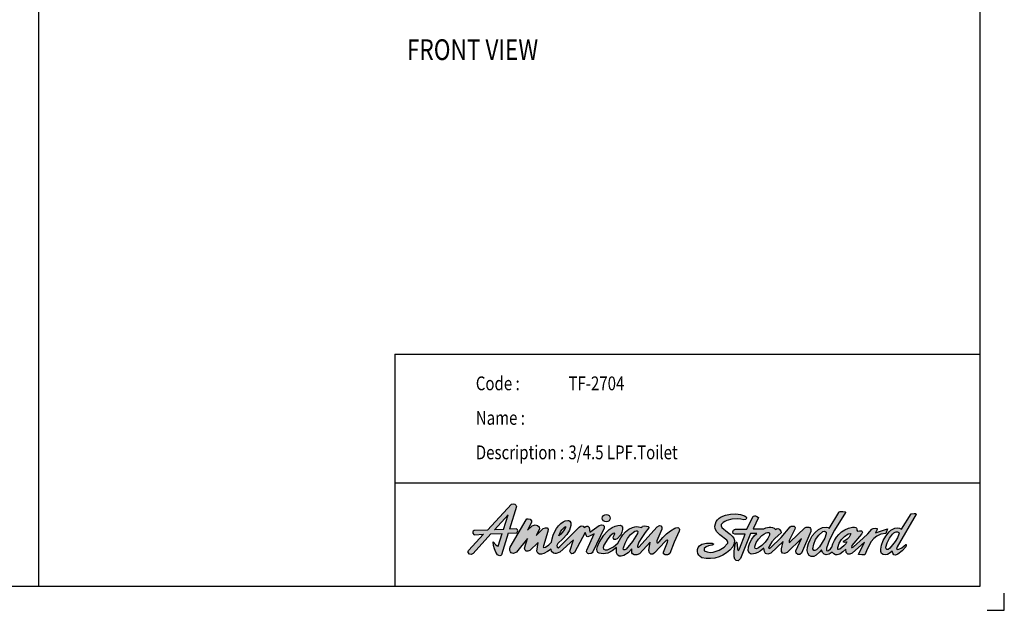
# Model space of a CAD drawing. Units: millimetres. Extents: x 93296 to 96096, y -162 to 1809.
# Drawn here: x 94668 to 96096, y -162 to 694 of the extents above; entities that cross this region are included whole.
import ezdxf

# ---------------------------------------------------------------- set-up
doc = ezdxf.new("R2010")
doc.units = ezdxf.units.MM
doc.layers.add('TEXT', color=3, linetype='Continuous', lineweight=9)
doc.layers.add('TEXT1', color=7, linetype='Continuous')
doc.styles.get("Standard").update_dxf_attribs({"font": 'ARIAL.TTF'})

# ---------------------------------------------------------------- blocks, each defined once
blk = doc.blocks.new('FRONT_VIEW_TEXT')
at = {"layer": 'TEXT', "color": 0, "width": 0.8}
blk.add_text('FRONT VIEW', height=30, dxfattribs=at).set_placement((-2.9, 3.5))
blk = doc.blocks.new('A$C50F80D9D')
h = blk.add_hatch(color=256)
h.paths.add_polyline_path([(116.63, 4.66), (117.87, 8.24), (119.55, 11.49), (121.83, 14.42), (124.91, 16.8), (125.79, 17.07), (126.71, 17.13), (127.19, 16.58), (126.87, 15.01), (123.23, 9.22), (118.67, 3.74), (117.75, 3.25), (116.99, 3.25), (116.55, 3.74)], flags=16)
h.paths.add_polyline_path([(70.44, 15.12), (71, 16.26), (72.08, 17.72), (74.02, 19.78), (74.68, 20.27), (74.56, 19.4), (73.2, 17.13), (71.32, 14.69), (69.88, 13.38), (69.84, 13.77)], flags=16)
h.paths.add_polyline_path([(104.19, 28.94), (105.27, 28.72), (106.21, 28.13), (106.87, 27.26), (107.07, 26.23), (106.87, 25.26), (106.21, 24.39), (105.27, 23.85), (104.19, 23.63), (103.11, 23.85), (102.19, 24.39), (101.55, 25.26), (101.31, 26.23), (101.55, 27.26), (102.19, 28.13), (103.11, 28.72)])
h.paths.add_polyline_path([(307.01, 5.2), (307.99, 8.45), (309.67, 11.81), (311.66, 14.58), (312.7, 15.55), (313.62, 16.04), (314.38, 16.37), (315.5, 16.42), (316.34, 15.93), (316.5, 15.39), (316.26, 14.63), (315.3, 12.03), (313.74, 9.43), (309.87, 4.39), (308.59, 3.42), (307.61, 3.42), (307.07, 4.12)], flags=16)
h.paths.add_polyline_path([(303.39, 2), (303.23, 3.85), (303.81, 6.67), (305.11, 9.97), (306.95, 13.28), (309.29, 16.26), (310.63, 17.45), (312.04, 18.37), (313.58, 18.97), (315.14, 19.18), (316.76, 18.97), (318.38, 18.21), (325.26, 29.32), (327.6, 29.65), (328.58, 29.54), (328.94, 29.21), (315.14, 5.36), (314.66, 3.79), (315.18, 3.47), (316.42, 3.79), (318.6, 4.77), (320.22, 6.07), (321.46, 7.04), (321.74, 7.04), (321.8, 6.77), (321.38, 5.36), (318.86, 2.54), (315.66, 0.21), (313.94, -0.49), (312.8, -0.22), (312.04, 0.81), (311.46, 2.39), (309.99, 1.03), (308.15, -0.06), (306.35, -0.38), (304.91, -0.16), (303.91, 0.7)])
h.paths.add_polyline_path([(254.12, 3.96), (254.72, 7.48), (256.06, 10.78), (258.24, 13.82), (261.36, 16.47), (262.14, 16.75), (263, 16.69), (263.64, 16.15), (263.6, 14.85), (262.64, 11.76), (260.88, 8.51), (258.78, 5.53), (256.56, 3.2), (255.48, 2.76), (254.76, 2.87)], flags=16)
h.paths.add_polyline_path([(181.02, 6.72), (178.3, 6.07), (176.66, 5.42), (175.22, 4.28), (175.26, 2.66), (177.5, 1.73), (179.6, 1.46), (181.78, 1.68), (183.98, 2.22), (186.1, 3.03), (189.73, 5.2), (191.89, 7.53), (192.33, 8.24), (192.37, 8.94), (192.17, 9.65), (191.57, 10.24), (186.66, 14.15), (184.42, 16.37), (183.12, 18.59), (183.06, 20.49), (183.34, 22.22), (183.98, 23.74), (184.9, 25.04), (186.1, 26.18), (187.5, 27.1), (190.77, 28.46), (194.37, 29.16), (198.13, 29.27), (201.61, 28.88), (204.53, 27.97), (205.61, 27.15), (205.89, 26.66), (205.89, 26.12), (205.33, 25.31), (204.05, 24.93), (201.77, 25.42), (199.53, 25.69), (195.31, 25.58), (191.73, 24.66), (190.21, 23.9), (188.97, 22.98), (187.62, 21.68), (187.5, 20.7), (188.05, 19.57), (192.21, 16.04), (194.05, 14.58), (195.57, 13.17), (196.65, 11.71), (197.15, 10.03), (196.93, 7.96), (195.89, 5.42), (193.89, 3.14), (191.51, 1.19), (188.85, -0.49), (185.98, -1.79), (182.94, -2.66), (179.82, -3.09), (176.74, -2.98), (173.58, -2.39), (172.38, -1.63), (171.42, -0.6), (170.7, 0.65), (170.34, 2), (170.38, 3.47), (170.86, 4.88), (171.9, 6.23), (173.46, 7.37), (177, 8.13), (178.94, 8.18), (181.02, 8.02), (182.26, 7.31)])
h.paths.add_polyline_path([(212.13, 6.45), (212.87, 8.51), (214.55, 11.05), (216.99, 13.6), (218.51, 14.69), (220.21, 15.5), (221.11, 15.82), (222.09, 15.82), (222.69, 15.28), (222.47, 13.87), (221.37, 11.6), (219.37, 8.94), (216.99, 6.45), (214.61, 4.66), (213.09, 3.9), (212.21, 4.23), (212.01, 5.26)], flags=16)
h.paths.add_polyline_path([(197.81, 18.16), (206.21, 18.16), (210.77, 27.8), (211.63, 28.02), (212.49, 27.91), (213.47, 27.53), (214.49, 26.83), (210.77, 18.43), (218.57, 18.43), (220.01, 19.13), (222.29, 19.67), (223.61, 19.73), (224.85, 19.51), (226.05, 18.97), (227.01, 17.99), (227.77, 18.59), (228.53, 18.7), (229.28, 18.48), (229.92, 18.05), (230.92, 16.75), (231.12, 16.1), (231.02, 15.55), (228.77, 13.77), (226.49, 11.6), (224.37, 9.1), (222.53, 6.12), (221.97, 4.61), (222.41, 4.34), (223.37, 4.82), (230.96, 12.3), (237.6, 19.89), (238.28, 20.38), (239.8, 20.49), (240.52, 20.38), (241.04, 19.95), (241.2, 19.3), (240.92, 18.32), (236.76, 10.08), (236.76, 8.72), (237.6, 9.1), (248.16, 19.13), (249.28, 19.67), (251.02, 19.67), (251.84, 19.4), (252.4, 18.81), (252.64, 17.94), (252.44, 16.69), (245.76, 0.76), (244.56, -0.11), (243.12, -0.06), (241.96, 0.86), (241.76, 2.54), (245.82, 11.49), (235.48, 1.41), (233.4, 0.59), (231.96, 0.92), (231.24, 2.17), (231.36, 4.01), (232.6, 9.27), (223.55, 0.76), (221.37, 0.16), (219.77, 0.59), (218.85, 2.06), (218.57, 4.44), (215.85, 2.39), (214.13, 1.35), (212.17, 0.59), (209.67, 0.27), (208.77, 0.43), (207.99, 0.86), (207.17, 2.6), (207.41, 5.42), (208.37, 8.4), (209.77, 11.05), (211.57, 13.33), (213.47, 15.12), (208.69, 15.01), (201.49, -2.93), (200.61, -4.01), (199.81, -4.6), (198.45, -4.55), (197.53, -3.42), (196.99, -1.79), (196.93, 2.33), (197.69, 7.37), (198.45, 8.78), (198.73, 8.89), (198.93, 8.67), (199.21, 7.04), (199.37, 4.12), (199.93, 2.71), (200.35, 3.09), (200.85, 4.12), (204.85, 14.74), (197.49, 14.58), (196.21, 15.12), (195.97, 16.31), (196.49, 17.56), (197.09, 17.99)])
h.paths.add_polyline_path([(250.28, 0.97), (250, 2.87), (250.2, 5.2), (250.86, 7.86), (252, 10.62), (253.56, 13.33), (255.64, 15.82), (258.12, 17.94), (261.06, 19.4), (263.98, 19.78), (265.12, 19.57), (265.56, 19.3), (265.82, 18.81), (272.75, 30.3), (273.19, 30.78), (273.95, 31.06), (275.83, 31.16), (277.43, 30.89), (277.79, 30.68), (277.63, 30.35), (269.78, 17.45), (266.2, 10.62), (263.8, 4.44), (263.88, 2.76), (264.36, 2.49), (265.28, 2.87), (266.8, 3.9), (267.88, 5.31), (268.6, 7.75), (269.68, 10.14), (271.07, 12.36), (272.87, 14.42), (274.91, 16.26), (277.31, 17.77), (279.91, 18.97), (282.71, 19.78), (284.23, 19.73), (285.23, 19.46), (285.71, 19.08), (285.87, 18.53), (285.87, 17.56), (286.35, 16.91), (287.91, 17.12), (289.27, 16.96), (289.71, 16.69), (289.95, 16.2), (289.79, 15.55), (289.27, 14.74), (282.29, 6.34), (282.13, 5.09), (282.63, 5.04), (283.59, 5.42), (290.59, 11.65), (293.95, 14.9), (296.77, 18.37), (297.79, 18.86), (299.43, 18.97), (300.63, 18.64), (300.71, 18.21), (300.35, 17.61), (299.35, 15.61), (308.15, 18.43), (306.85, 15.01), (303.31, 14.53), (300.45, 13.28), (298.19, 11.49), (296.33, 9.27), (293.71, 4.34), (291.83, -0.22), (289.45, -0.44), (287.23, -0.06), (291.55, 8.78), (282.47, 0.97), (280.83, 0.16), (279.35, 0.27), (278.27, 1.46), (277.83, 3.85), (275.83, 1.78), (273.51, 0.21), (271.71, -0.44), (270.35, -0.38), (269.24, 0.32), (268.04, 1.57), (265.82, 0.11), (263.72, -0.33), (262.2, 0.16), (261.12, 1.35), (260.36, 3.25), (259.16, 1.78), (256.44, -0.65), (254.72, -1.63), (252.88, -1.63), (251.28, -0.71)])
h.paths.add_polyline_path([(272.05, 4.99), (273.07, 8.07), (274.75, 10.78), (276.99, 13.06), (279.51, 14.8), (281.05, 15.12), (281.47, 14.8), (281.19, 13.82), (280.45, 12.52), (278.91, 11), (277.15, 9.86), (275.75, 9.43), (276.27, 9.05), (276.99, 8.89), (278.55, 9.16), (277.83, 7.75), (276.59, 6.23), (273.63, 3.69), (272.71, 3.42), (272.19, 3.57)], flags=16)
h.paths.add_polyline_path([(97.76, 5.63), (99.12, 8.56), (100.67, 11.33), (102.47, 13.87), (104.35, 16.1), (106.43, 18.05), (108.55, 19.51), (110.67, 20.54), (112.71, 21.03), (114.23, 21.19), (115.31, 20.7), (115.97, 19.67), (116.07, 18.1), (115.59, 16.04), (114.67, 14.25), (112.17, 11.22), (111.03, 10.73), (109.99, 10.89), (109.35, 11.49), (109.19, 12.41), (110.15, 14.52), (110.31, 15.12), (110.15, 15.39), (109.15, 15.23), (107.11, 13.5), (105.35, 11.38), (102.35, 6.61), (101.91, 4.88), (102.31, 3.68), (103.39, 3.2), (105.07, 3.41), (109.35, 5.58), (112.55, 8.24), (114.67, 11.87), (116.23, 14.14), (118.19, 16.31), (120.59, 18.21), (123.35, 19.56), (124.87, 19.94), (126.47, 20.1), (130.07, 19.56), (130.59, 20.32), (131.75, 20.59), (133.31, 20.54), (134.67, 20.16), (135.03, 19.78), (135.15, 19.29), (132.51, 15.94), (129.95, 12.25), (127.95, 8.78), (126.87, 5.96), (126.79, 5.42), (127.07, 5.15), (127.89, 5.31), (141.18, 20), (142.74, 20.81), (143.86, 20.7), (144.52, 19.78), (144.46, 18.26), (140.9, 9.76), (140.85, 8.89), (141.18, 8.4), (141.74, 8.45), (142.58, 9.05), (145.3, 12.14), (147.98, 14.85), (150.86, 17.13), (153.86, 18.97), (154.7, 19.35), (156.02, 19.45), (156.62, 19.29), (157.04, 18.86), (157.26, 18.05), (157.14, 16.85), (153.52, 8.78), (150.26, 0.7), (149.4, 0), (148.54, -0.38), (146.9, -0.38), (145.82, 0.43), (145.66, 1.68), (148.64, 8.73), (148.74, 10.13), (148.58, 10.4), (148.3, 10.4), (147.66, 9.97), (147.02, 9.22), (139.23, 1.19), (138.03, 0.27), (136.63, 0.22), (135.55, 1.03), (135.15, 2.76), (136.07, 8.83), (128.39, 0.38), (126.39, -0.38), (124.53, -0.43), (123.23, 0.38), (122.85, 1.08), (122.75, 1.95), (122.85, 3.9), (120.15, 1.13), (116.87, -0.76), (115.11, -1.36), (113.63, -1.25), (112.43, -0.43), (111.59, 1.08), (111.75, 5.04), (108.59, 2.54), (105.39, 0.97), (101.99, 0.49), (99.16, 0.81), (98.2, 1.46), (97.56, 2.44), (97.38, 3.79)])
h.paths.add_polyline_path([(34.41, 5.31), (46.01, 24.99), (46.71, 25.64), (47.47, 25.85), (49.05, 25.42), (50.07, 24.28), (49.89, 22.98), (47.03, 17.56), (50.57, 20.65), (52.61, 21.3), (54.33, 21.03), (55.49, 20), (55.81, 18.32), (53.37, 13.77), (58.41, 18.64), (60.16, 19.29), (61.32, 19.13), (62, 18.15), (61.92, 16.64), (58.73, 6.23), (58.57, 5.31), (58.89, 4.88), (60.2, 5.2), (62.52, 6.88), (64.52, 8.73), (64.96, 11.38), (65.76, 13.98), (66.88, 16.48), (68.16, 18.69), (69.68, 20.7), (71.24, 22.33), (72.88, 23.52), (74.4, 24.23), (76.36, 24.55), (77.16, 24.44), (77.8, 24.06), (78.64, 22.82), (78.56, 20.81), (77.48, 17.5), (75.52, 14.31), (72.72, 11.16), (69.04, 7.8), (68.48, 6.5), (68.54, 5.26), (68.8, 4.93), (69.24, 4.82), (70.56, 5.8), (84.6, 19.83), (85.56, 20.49), (86.48, 20.65), (87.36, 20.38), (88.12, 19.56), (89.36, 20.16), (90.12, 20.43), (90.76, 20.43), (91.8, 19.56), (92.28, 16.2), (99.16, 20.81), (100.83, 21.35), (102.03, 21.19), (102.67, 20.43), (102.75, 18.97), (94.56, 1.89), (93.96, 1.13), (93.2, 0.65), (91.48, 0.43), (90.76, 0.7), (90.24, 1.24), (90, 2), (90.12, 2.98), (95.48, 14.9), (92.12, 13.17), (90.84, 12.68), (90.24, 12.84), (89.8, 13.38), (88.88, 15.83), (81.16, 1.46), (80.32, 0.65), (79.28, 0.43), (78.4, 0.97), (77.8, 2.44), (80.4, 10.57), (70.56, 1.68), (67.88, 0.54), (66.8, 0.54), (65.84, 0.81), (64.6, 2.06), (64.26, 3.74), (61.66, 2), (59.04, 0.7), (57.33, 0.16), (55.77, 0.22), (54.53, 0.97), (53.81, 2.38), (54.73, 8.56), (48.89, 2.82), (47.37, 2.27), (46.17, 2.33), (45.41, 3.03), (45.03, 4.39), (47.21, 11.49), (39.01, 1.62), (36.89, 0.7), (35.97, 0.81), (35.21, 1.19), (34.69, 1.89), (34.33, 2.87), (34.25, 4.01)])
h.paths.add_polyline_path([(29.72, 18.06), (33.05, 28.56), (23.26, 17.81)], flags=16)
h.paths.add_polyline_path([(20.51, 14.79), (28.8, 15.18), (25.89, 6.02), (25.19, 6.12), (24.25, 6.88), (22.21, 9), (22.53, 6.39), (23.25, 3.9), (24.21, 1.68), (25.33, -0.22), (26.21, -0.92), (26.97, -1.14), (27.69, -0.92), (28.29, -0.22), (33.11, 15.37), (39.29, 15.66), (39.99, 16.96), (39.81, 17.83), (39.17, 18.42), (33.99, 18.22), (39.05, 34.58), (38.69, 35.66), (37.97, 36.26), (36.89, 36.53), (35.49, 36.31), (18.03, 17.61), (8.38, 17.23), (7.78, 16.85), (7.46, 16.36), (7.46, 15.28), (8.06, 14.47), (8.78, 14.25), (15.17, 14.55), (4.22, 2.82), (4.02, 2), (4.1, 1.3), (4.92, 0.16), (6.26, -0.16), (7.58, 0.59)])
for points in [[(18.03, 17.61, 0), (35.49, 36.31, 0), (36.89, 36.53, 0), (37.97, 36.26, 0), (38.69, 35.66, 0), (39.05, 34.58, 0), (33.99, 18.22, 0)], [(29.72, 18.06, 0), (33.05, 28.56, 0), (23.26, 17.81, 0)], [(104.19, 28.94, 0), (105.27, 28.72, 0), (106.21, 28.13, 0), (106.87, 27.26, 0), (107.07, 26.23, 0), (106.87, 25.26, 0), (106.21, 24.39, 0), (105.27, 23.85, 0), (104.19, 23.63, 0), (103.11, 23.85, 0), (102.19, 24.39, 0), (101.55, 25.26, 0), (101.31, 26.23, 0), (101.55, 27.26, 0), (102.19, 28.13, 0), (103.11, 28.72, 0), (104.19, 28.94, 0)], [(181.02, 6.72, 0), (178.3, 6.07, 0), (176.66, 5.42, 0), (175.22, 4.28, 0), (175.26, 2.66, 0), (177.5, 1.73, 0), (179.6, 1.46, 0), (181.78, 1.68, 0), (183.98, 2.22, 0), (186.1, 3.03, 0), (189.73, 5.2, 0), (191.89, 7.53, 0), (192.33, 8.24, 0), (192.37, 8.94, 0), (192.17, 9.65, 0), (191.57, 10.24, 0), (186.66, 14.15, 0), (184.42, 16.37, 0), (183.12, 18.59, 0), (183.06, 20.49, 0), (183.34, 22.22, 0), (183.98, 23.74, 0), (184.9, 25.04, 0), (186.1, 26.18, 0), (187.5, 27.1, 0), (190.77, 28.46, 0), (194.37, 29.16, 0), (198.13, 29.27, 0), (201.61, 28.88, 0), (204.53, 27.97, 0), (205.61, 27.15, 0), (205.89, 26.66, 0), (205.89, 26.12, 0), (205.33, 25.31, 0), (204.05, 24.93, 0), (201.77, 25.42, 0), (199.53, 25.69, 0), (195.31, 25.58, 0), (191.73, 24.66, 0), (190.21, 23.9, 0), (188.97, 22.98, 0), (187.62, 21.68, 0), (187.5, 20.7, 0), (188.05, 19.57, 0), (192.21, 16.04, 0), (194.05, 14.58, 0), (195.57, 13.17, 0), (196.65, 11.71, 0), (197.15, 10.03, 0), (196.93, 7.96, 0), (195.89, 5.42, 0), (193.89, 3.14, 0), (191.51, 1.19, 0), (188.85, -0.49, 0), (185.98, -1.79, 0), (182.94, -2.66, 0), (179.82, -3.09, 0), (176.74, -2.98, 0), (173.58, -2.39, 0), (172.38, -1.63, 0), (171.42, -0.6, 0), (170.7, 0.65, 0), (170.34, 2, 0), (170.38, 3.47, 0), (170.86, 4.88, 0), (171.9, 6.23, 0), (173.46, 7.37, 0), (177, 8.13, 0), (178.94, 8.18, 0), (181.02, 8.02, 0), (182.26, 7.31, 0), (181.02, 6.72, 0)], [(250.28, 0.97, 0), (250, 2.87, 0), (250.2, 5.2, 0), (250.86, 7.86, 0), (252, 10.62, 0), (253.56, 13.33, 0), (255.64, 15.82, 0), (258.12, 17.94, 0), (261.06, 19.4, 0), (263.98, 19.78, 0), (265.12, 19.57, 0), (265.56, 19.3, 0), (265.82, 18.81, 0), (272.75, 30.3, 0), (273.19, 30.78, 0), (273.95, 31.06, 0), (275.83, 31.16, 0), (277.43, 30.89, 0), (277.79, 30.68, 0), (277.63, 30.35, 0), (269.78, 17.45, 0), (266.2, 10.62, 0), (263.8, 4.44, 0), (263.88, 2.76, 0), (264.36, 2.49, 0), (265.28, 2.87, 0), (266.8, 3.9, 0), (267.88, 5.31, 0), (268.6, 7.75, 0), (269.68, 10.14, 0), (271.07, 12.36, 0), (272.87, 14.42, 0), (274.91, 16.26, 0), (277.31, 17.77, 0), (279.91, 18.97, 0), (282.71, 19.78, 0), (284.23, 19.73, 0), (285.23, 19.46, 0), (285.71, 19.08, 0), (285.87, 18.53, 0), (285.87, 17.56, 0), (286.35, 16.91, 0), (287.91, 17.12, 0), (289.27, 16.96, 0), (289.71, 16.69, 0), (289.95, 16.2, 0), (289.79, 15.55, 0), (289.27, 14.74, 0), (282.29, 6.34, 0), (282.13, 5.09, 0), (282.63, 5.04, 0), (283.59, 5.42, 0), (290.59, 11.65, 0), (293.95, 14.9, 0), (296.77, 18.37, 0), (297.79, 18.86, 0), (299.43, 18.97, 0), (300.63, 18.64, 0), (300.71, 18.21, 0), (300.35, 17.61, 0), (299.35, 15.61, 0), (308.15, 18.43, 0), (306.85, 15.01, 0), (303.31, 14.53, 0), (300.45, 13.28, 0), (298.19, 11.49, 0), (296.33, 9.27, 0), (293.71, 4.34, 0), (291.83, -0.22, 0), (289.45, -0.44, 0), (287.23, -0.06, 0), (291.55, 8.78, 0), (282.47, 0.97, 0), (280.83, 0.16, 0), (279.35, 0.27, 0), (278.27, 1.46, 0), (277.83, 3.85, 0), (275.83, 1.78, 0), (273.51, 0.21, 0), (271.71, -0.44, 0), (270.35, -0.38, 0), (269.24, 0.32, 0), (268.04, 1.57, 0), (265.82, 0.11, 0), (263.72, -0.33, 0), (262.2, 0.16, 0), (261.12, 1.35, 0), (260.36, 3.25, 0), (259.16, 1.78, 0), (256.44, -0.65, 0), (254.72, -1.63, 0), (252.88, -1.63, 0), (251.28, -0.71, 0), (250.28, 0.97, 0)], [(303.39, 2, 0), (303.23, 3.85, 0), (303.81, 6.67, 0), (305.11, 9.97, 0), (306.95, 13.28, 0), (309.29, 16.26, 0), (310.63, 17.45, 0), (312.04, 18.37, 0), (313.58, 18.97, 0), (315.14, 19.18, 0), (316.76, 18.97, 0), (318.38, 18.21, 0), (325.26, 29.32, 0), (327.6, 29.65, 0), (328.58, 29.54, 0), (328.94, 29.21, 0), (315.14, 5.36, 0), (314.66, 3.79, 0), (315.18, 3.47, 0), (316.42, 3.79, 0), (318.6, 4.77, 0), (320.22, 6.07, 0), (321.46, 7.04, 0), (321.74, 7.04, 0), (321.8, 6.77, 0), (321.38, 5.36, 0), (318.86, 2.54, 0), (315.66, 0.21, 0), (313.94, -0.49, 0), (312.8, -0.22, 0), (312.04, 0.81, 0), (311.46, 2.39, 0), (309.99, 1.03, 0), (308.15, -0.06, 0), (306.35, -0.38, 0), (304.91, -0.16, 0), (303.91, 0.7, 0), (303.39, 2, 0)], [(34.41, 5.31, 0), (46.01, 24.99, 0), (46.71, 25.64, 0), (47.47, 25.85, 0), (49.05, 25.42, 0), (50.07, 24.28, 0), (49.89, 22.98, 0), (47.03, 17.56, 0), (50.57, 20.65, 0), (52.61, 21.3, 0), (54.33, 21.03, 0), (55.49, 20, 0), (55.81, 18.32, 0), (53.37, 13.77, 0), (58.41, 18.64, 0), (60.16, 19.29, 0), (61.32, 19.13, 0), (62, 18.15, 0), (61.92, 16.64, 0), (58.73, 6.23, 0), (58.57, 5.31, 0), (58.89, 4.88, 0), (60.2, 5.2, 0), (62.52, 6.88, 0), (64.52, 8.73, 0), (64.96, 11.38, 0), (65.76, 13.98, 0), (66.88, 16.48, 0), (68.16, 18.69, 0), (69.68, 20.7, 0), (71.24, 22.33, 0), (72.88, 23.52, 0), (74.4, 24.23, 0), (76.36, 24.55, 0), (77.16, 24.44, 0), (77.8, 24.06, 0), (78.64, 22.82, 0), (78.56, 20.81, 0), (77.48, 17.5, 0), (75.52, 14.31, 0), (72.72, 11.16, 0), (69.04, 7.8, 0), (68.48, 6.5, 0), (68.54, 5.26, 0), (68.8, 4.93, 0), (69.24, 4.82, 0), (70.56, 5.8, 0), (84.6, 19.83, 0), (85.56, 20.49, 0), (86.48, 20.65, 0), (87.36, 20.38, 0), (88.12, 19.56, 0), (89.36, 20.16, 0), (90.12, 20.43, 0), (90.76, 20.43, 0), (91.8, 19.56, 0), (92.28, 16.2, 0), (99.16, 20.81, 0), (100.83, 21.35, 0), (102.03, 21.19, 0), (102.67, 20.43, 0), (102.75, 18.97, 0), (94.56, 1.89, 0), (93.96, 1.13, 0), (93.2, 0.65, 0), (91.48, 0.43, 0), (90.76, 0.7, 0), (90.24, 1.24, 0), (90, 2, 0), (90.12, 2.98, 0), (95.48, 14.9, 0), (92.12, 13.17, 0), (90.84, 12.68, 0), (90.24, 12.84, 0), (89.8, 13.38, 0), (88.88, 15.83, 0), (81.16, 1.46, 0), (80.32, 0.65, 0), (79.28, 0.43, 0), (78.4, 0.97, 0), (77.8, 2.44, 0), (80.4, 10.57, 0), (70.56, 1.68, 0), (67.88, 0.54, 0), (66.8, 0.54, 0), (65.84, 0.81, 0), (64.6, 2.06, 0), (64.26, 3.74, 0), (61.66, 2, 0), (59.04, 0.7, 0), (57.33, 0.16, 0), (55.77, 0.22, 0), (54.53, 0.97, 0), (53.81, 2.38, 0), (54.73, 8.56, 0), (48.89, 2.82, 0), (47.37, 2.27, 0), (46.17, 2.33, 0), (45.41, 3.03, 0), (45.03, 4.39, 0), (47.21, 11.49, 0), (39.01, 1.62, 0), (36.89, 0.7, 0), (35.97, 0.81, 0), (35.21, 1.19, 0), (34.69, 1.89, 0), (34.33, 2.87, 0), (34.25, 4.01, 0), (34.41, 5.31, 0)], [(197.81, 18.16, 0), (206.21, 18.16, 0), (210.77, 27.8, 0), (211.63, 28.02, 0), (212.49, 27.91, 0), (213.47, 27.53, 0), (214.49, 26.83, 0), (210.77, 18.43, 0), (218.57, 18.43, 0), (220.01, 19.13, 0), (222.29, 19.67, 0), (223.61, 19.73, 0), (224.85, 19.51, 0), (226.05, 18.97, 0), (227.01, 17.99, 0), (227.77, 18.59, 0), (228.53, 18.7, 0), (229.28, 18.48, 0), (229.92, 18.05, 0), (230.92, 16.75, 0), (231.12, 16.1, 0), (231.02, 15.55, 0), (228.77, 13.77, 0), (226.49, 11.6, 0), (224.37, 9.1, 0), (222.53, 6.12, 0), (221.97, 4.61, 0), (222.41, 4.34, 0), (223.37, 4.82, 0), (230.96, 12.3, 0), (237.6, 19.89, 0), (238.28, 20.38, 0), (239.8, 20.49, 0), (240.52, 20.38, 0), (241.04, 19.95, 0), (241.2, 19.3, 0), (240.92, 18.32, 0), (236.76, 10.08, 0), (236.76, 8.72, 0), (237.6, 9.1, 0), (248.16, 19.13, 0), (249.28, 19.67, 0), (251.02, 19.67, 0), (251.84, 19.4, 0), (252.4, 18.81, 0), (252.64, 17.94, 0), (252.44, 16.69, 0), (245.76, 0.76, 0), (244.56, -0.11, 0), (243.12, -0.06, 0), (241.96, 0.86, 0), (241.76, 2.54, 0), (245.82, 11.49, 0), (235.48, 1.41, 0), (233.4, 0.59, 0), (231.96, 0.92, 0), (231.24, 2.17, 0), (231.36, 4.01, 0), (232.6, 9.27, 0), (223.55, 0.76, 0), (221.37, 0.16, 0), (219.77, 0.59, 0), (218.85, 2.06, 0), (218.57, 4.44, 0), (215.85, 2.39, 0), (214.13, 1.35, 0), (212.17, 0.59, 0), (209.67, 0.27, 0), (208.77, 0.43, 0), (207.99, 0.86, 0), (207.17, 2.6, 0), (207.41, 5.42, 0), (208.37, 8.4, 0), (209.77, 11.05, 0), (211.57, 13.33, 0), (213.47, 15.12, 0), (208.69, 15.01, 0), (201.49, -2.93, 0), (200.61, -4.01, 0), (199.81, -4.6, 0), (198.45, -4.55, 0), (197.53, -3.42, 0), (196.99, -1.79, 0), (196.93, 2.33, 0), (197.69, 7.37, 0), (198.45, 8.78, 0), (198.73, 8.89, 0), (198.93, 8.67, 0), (199.21, 7.04, 0), (199.37, 4.12, 0), (199.93, 2.71, 0), (200.35, 3.09, 0), (200.85, 4.12, 0), (204.85, 14.74, 0), (197.49, 14.58, 0), (196.21, 15.12, 0), (195.97, 16.31, 0), (196.49, 17.56, 0), (197.09, 17.99, 0), (197.81, 18.16, 0)], [(20.51, 14.79, 0), (7.58, 0.59, 0), (6.26, -0.16, 0), (4.92, 0.16, 0), (4.1, 1.3, 0), (4.02, 2, 0), (4.22, 2.82, 0)], [(4.22, 2.82, 0), (15.17, 14.55, 0)], [(18.03, 17.61, 0), (8.38, 17.23, 0), (7.78, 16.85, 0), (7.46, 16.36, 0), (7.46, 15.28, 0), (8.06, 14.47, 0), (8.78, 14.25, 0)], [(8.78, 14.25, 0), (15.17, 14.55, 0)], [(20.51, 14.79, 0), (28.8, 15.18, 0)], [(33.11, 15.37, 0), (28.29, -0.22, 0), (27.69, -0.92, 0), (26.97, -1.14, 0), (26.21, -0.92, 0), (25.33, -0.22, 0), (24.21, 1.68, 0), (23.25, 3.9, 0), (22.53, 6.39, 0), (22.21, 9, 0), (24.25, 6.88, 0), (25.19, 6.12, 0), (25.89, 6.02, 0), (28.8, 15.18, 0)], [(29.72, 18.06, 0), (23.26, 17.81, 0)], [(33.11, 15.37, 0), (39.29, 15.66, 0), (39.99, 16.96, 0), (39.81, 17.83, 0), (39.17, 18.42, 0), (33.99, 18.22, 0)], [(70.44, 15.12, 0), (71, 16.26, 0), (72.08, 17.72, 0), (74.02, 19.78, 0), (74.68, 20.27, 0), (74.56, 19.4, 0), (73.2, 17.13, 0), (71.32, 14.69, 0), (69.88, 13.38, 0), (69.84, 13.77, 0), (70.44, 15.12, 0)], [(97.76, 5.63, 0), (99.12, 8.56, 0), (100.67, 11.33, 0), (102.47, 13.87, 0), (104.35, 16.1, 0), (106.43, 18.05, 0), (108.55, 19.51, 0), (110.67, 20.54, 0), (112.71, 21.03, 0), (114.23, 21.19, 0), (115.31, 20.7, 0), (115.97, 19.67, 0), (116.07, 18.1, 0), (115.59, 16.04, 0), (114.67, 14.25, 0), (112.17, 11.22, 0), (111.03, 10.73, 0), (109.99, 10.89, 0), (109.35, 11.49, 0), (109.19, 12.41, 0), (110.15, 14.52, 0), (110.31, 15.12, 0), (110.15, 15.39, 0), (109.15, 15.23, 0), (107.11, 13.5, 0), (105.35, 11.38, 0), (102.35, 6.61, 0), (101.91, 4.88, 0), (102.31, 3.68, 0), (103.39, 3.2, 0), (105.07, 3.41, 0), (109.35, 5.58, 0), (112.55, 8.24, 0), (114.67, 11.87, 0), (116.23, 14.14, 0), (118.19, 16.31, 0), (120.59, 18.21, 0), (123.35, 19.56, 0), (124.87, 19.94, 0), (126.47, 20.1, 0), (130.07, 19.56, 0), (130.59, 20.32, 0), (131.75, 20.59, 0), (133.31, 20.54, 0), (134.67, 20.16, 0), (135.03, 19.78, 0), (135.15, 19.29, 0), (132.51, 15.94, 0), (129.95, 12.25, 0), (127.95, 8.78, 0), (126.87, 5.96, 0), (126.79, 5.42, 0), (127.07, 5.15, 0), (127.89, 5.31, 0), (141.18, 20, 0), (142.74, 20.81, 0), (143.86, 20.7, 0), (144.52, 19.78, 0), (144.46, 18.26, 0), (140.9, 9.76, 0), (140.85, 8.89, 0), (141.18, 8.4, 0), (141.74, 8.45, 0), (142.58, 9.05, 0), (145.3, 12.14, 0), (147.98, 14.85, 0), (150.86, 17.13, 0), (153.86, 18.97, 0), (154.7, 19.35, 0), (156.02, 19.45, 0), (156.62, 19.29, 0), (157.04, 18.86, 0), (157.26, 18.05, 0), (157.14, 16.85, 0), (153.52, 8.78, 0), (150.26, 0.7, 0), (149.4, 0, 0), (148.54, -0.38, 0), (146.9, -0.38, 0), (145.82, 0.43, 0), (145.66, 1.68, 0), (148.64, 8.73, 0), (148.74, 10.13, 0), (148.58, 10.4, 0), (148.3, 10.4, 0), (147.66, 9.97, 0), (147.02, 9.22, 0), (139.23, 1.19, 0), (138.03, 0.27, 0), (136.63, 0.22, 0), (135.55, 1.03, 0), (135.15, 2.76, 0), (136.07, 8.83, 0), (128.39, 0.38, 0), (126.39, -0.38, 0), (124.53, -0.43, 0), (123.23, 0.38, 0), (122.85, 1.08, 0), (122.75, 1.95, 0), (122.85, 3.9, 0), (120.15, 1.13, 0), (116.87, -0.76, 0), (115.11, -1.36, 0), (113.63, -1.25, 0), (112.43, -0.43, 0), (111.59, 1.08, 0), (111.75, 5.04, 0), (108.59, 2.54, 0), (105.39, 0.97, 0), (101.99, 0.49, 0), (99.16, 0.81, 0), (98.2, 1.46, 0), (97.56, 2.44, 0), (97.38, 3.79, 0), (97.76, 5.63, 0)], [(116.63, 4.66, 0), (117.87, 8.24, 0), (119.55, 11.49, 0), (121.83, 14.42, 0), (124.91, 16.8, 0), (125.79, 17.07, 0), (126.71, 17.13, 0), (127.19, 16.58, 0), (126.87, 15.01, 0), (123.23, 9.22, 0), (118.67, 3.74, 0), (117.75, 3.25, 0), (116.99, 3.25, 0), (116.55, 3.74, 0), (116.63, 4.66, 0)], [(212.13, 6.45, 0), (212.87, 8.51, 0), (214.55, 11.05, 0), (216.99, 13.6, 0), (218.51, 14.69, 0), (220.21, 15.5, 0), (221.11, 15.82, 0), (222.09, 15.82, 0), (222.69, 15.28, 0), (222.47, 13.87, 0), (221.37, 11.6, 0), (219.37, 8.94, 0), (216.99, 6.45, 0), (214.61, 4.66, 0), (213.09, 3.9, 0), (212.21, 4.23, 0), (212.01, 5.26, 0), (212.13, 6.45, 0)], [(254.12, 3.96, 0), (254.72, 7.48, 0), (256.06, 10.78, 0), (258.24, 13.82, 0), (261.36, 16.47, 0), (262.14, 16.75, 0), (263, 16.69, 0), (263.64, 16.15, 0), (263.6, 14.85, 0), (262.64, 11.76, 0), (260.88, 8.51, 0), (258.78, 5.53, 0), (256.56, 3.2, 0), (255.48, 2.76, 0), (254.76, 2.87, 0), (254.12, 3.96, 0)], [(272.05, 4.99, 0), (273.07, 8.07, 0), (274.75, 10.78, 0), (276.99, 13.06, 0), (279.51, 14.8, 0), (281.05, 15.12, 0), (281.47, 14.8, 0), (281.19, 13.82, 0), (280.45, 12.52, 0), (278.91, 11, 0), (277.15, 9.86, 0), (275.75, 9.43, 0), (276.27, 9.05, 0), (276.99, 8.89, 0), (278.55, 9.16, 0), (277.83, 7.75, 0), (276.59, 6.23, 0), (273.63, 3.69, 0), (272.71, 3.42, 0), (272.19, 3.57, 0), (272.05, 4.99, 0)], [(307.01, 5.2, 0), (307.99, 8.45, 0), (309.67, 11.81, 0), (311.66, 14.58, 0), (312.7, 15.55, 0), (313.62, 16.04, 0), (314.38, 16.37, 0), (315.5, 16.42, 0), (316.34, 15.93, 0), (316.5, 15.39, 0), (316.26, 14.63, 0), (315.3, 12.03, 0), (313.74, 9.43, 0), (309.87, 4.39, 0), (308.59, 3.42, 0), (307.61, 3.42, 0), (307.07, 4.12, 0), (307.01, 5.2, 0)]]:
    blk.add_polyline3d(points)

msp = doc.modelspace()

# ---------------------------------------------------------------- linework, layer by layer
for q in [(96061.1, 209.3), (95212.1, -126.9)]:
    msp.add_line((95212.1, 209.3), q)
at = {"ltscale": 0.5}
for p, q in [((95212.1, 22.8), (96061.1, 22.8)), ((96096.1, -161.9), (96096.1, -136.9)), ((96071.1, -161.9), (96096.1, -161.9))]:
    msp.add_line(p, q, dxfattribs=at)
msp.add_lwpolyline([(96061.1, -126.9), (96061.1, 1774.3), (93331.1, 1774.3), (93331.1, -126.9)], close=True)
at = {"layer": 'Defpoints'}
msp.add_line((94696.1, -126.9), (94696.1, 1774.3), dxfattribs=at)

# ---------------------------------------------------------------- block references
at = {"lineweight": 0}
msp.add_blockref('FRONT_VIEW_TEXT', (95232.7, 631.9), dxfattribs=at)
at = {"xscale": 2, "yscale": 2, "zscale": 2}
msp.add_blockref('A$C50F80D9D', (95310.4, -80.9), dxfattribs=at)

# ---------------------------------------------------------------- texts
at = {"layer": 'TEXT', "width": 0.8}
for s, p in [('Code :', (95329.6, 156.9)), ('Name :', (95329.6, 106.9)), ('Description :', (95329.6, 56.9))]:
    msp.add_text(s, height=20, dxfattribs=at).set_placement(p)
at = {"layer": 'TEXT1', "width": 0.8}
for s, p in [('TF-2704', (95463.9, 156.9)), ('3/4.5 LPF.Toilet', (95463.9, 56.9))]:
    msp.add_text(s, height=20, dxfattribs=at).set_placement(p)

doc.saveas('drawing.dxf')
